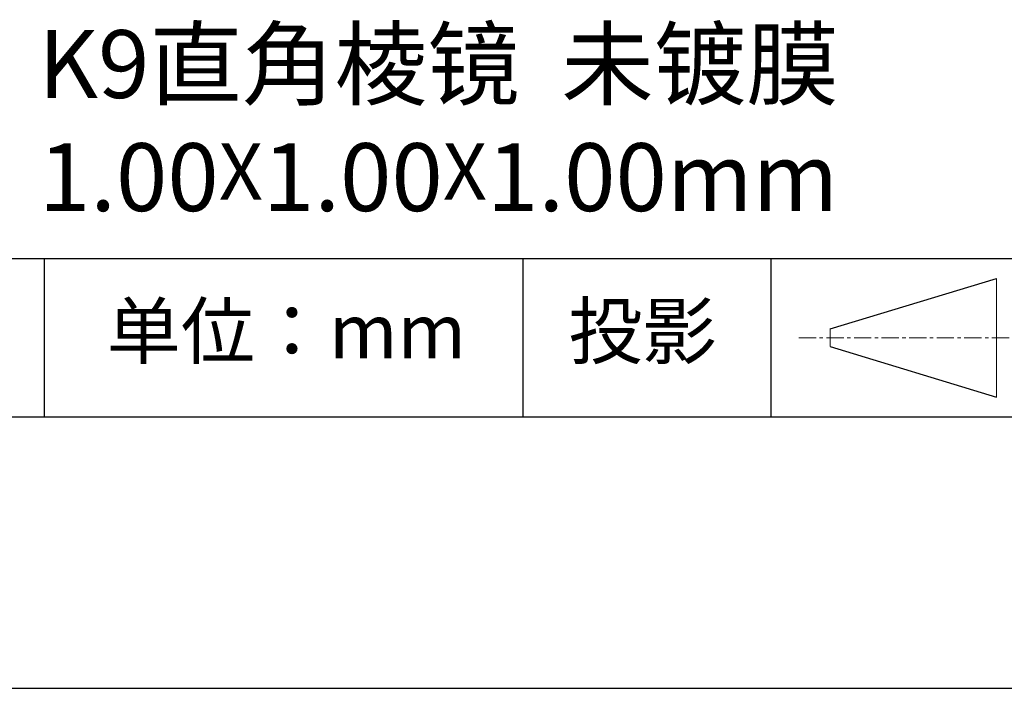
# Model space of a CAD drawing. Units: millimetres. Extents: x 0 to 297, y -2 to 208.
# Drawn here: x 242 to 278, y -2 to 23 of the extents above; entities that cross this region are included whole.
import ezdxf

# ---------------------------------------------------------------- set-up
doc = ezdxf.new("R2010")
doc.units = ezdxf.units.MM
doc.linetypes.add('CENTER', pattern=[10.16, 6.35, -1.27, 1.27, -1.27])
for name, color, linetype in [('1轮廓实线层', 7, 'Continuous'), ('6文字层', 3, 'Continuous'), ('细实线层', 7, 'Continuous')]:
    doc.layers.add(name, color=color, linetype=linetype)
doc.layers.add('3中心线层', color=1, linetype='CENTER', lineweight=9)
doc.layers.add('粗实线层', color=7, linetype='Continuous', lineweight=25)

# ---------------------------------------------------------------- blocks, each defined once
blk = doc.blocks.new('*X6')
at = {"layer": '粗实线层'}
blk.add_line((-138.5, -95), (138.5, -95), dxfattribs=at)
at = {"layer": '细实线层'}
blk.add_line((-148.5, -105), (148.5, -105), dxfattribs=at)

msp = doc.modelspace()

# ---------------------------------------------------------------- linework, layer by layer
at = {"layer": '1轮廓实线层'}
msp.add_line((146.5966, 8.19411), (286.5966, 8.19411), dxfattribs=at)
at = {"layer": '3中心线层', "color": 7}
for p, q in [((277.7247, 8.92711), (277.7247, 13.30211)), ((271.5997, 10.78649), (271.5997, 11.44274))]:
    msp.add_line(p, q, dxfattribs=at)
at = {"layer": '3中心线层', "color": 7, "ltscale": 0.1}
msp.add_line((270.44917, 11.11461), (279.17325, 11.11461), dxfattribs=at)
at = {"layer": '粗实线层'}
msp.add_line((211.5966, 14.03512), (286.5966, 14.03512), dxfattribs=at)
at = {"layer": '细实线层'}
for p, q in [((242.65028, 14.03512), (242.65028, 8.19411)), ((260.28035, 14.03512), (260.28035, 8.19411)), ((269.41383, 14.03512), (269.41383, 8.19411)), ((271.5997, 11.44274), (277.7247, 13.30211)), ((271.5997, 10.78649), (277.7247, 8.92711))]:
    msp.add_line(p, q, dxfattribs=at)

# ---------------------------------------------------------------- block references
at = {"layer": '粗实线层'}
msp.add_blockref('*X6', (148.0966, 103.19411), dxfattribs=at)

# ---------------------------------------------------------------- texts
at = {"layer": '6文字层', "attachment_point": 5}
for s, insert, char_height, width in [('{\\fMicrosoft YaHei|b0|i0|c134|p34;K9直角棱镜  未镀膜\\P1.00\\fArial|b0|i0|c0|p34;\\H0.83333x;X\\fMicrosoft YaHei|b0|i0|c134|p34;\\H1.2x;1.00\\fArial|b0|i0|c0|p34;\\H0.83333x;X\\fMicrosoft YaHei|b0|i0|c134|p34;\\H1.2x;1.00mm}', (257.17634, 19.11722), 2.5, 58.876346), ('{\\fSimSun|b0|i0|c134|p2;单位：mm} ', (251.57046, 11.35929), 2, 17.8485577), ('{\\fSimSun|b0|i0|c134|p2;\\H0.91429x;投影} ', (264.68628, 11.35929), 2.1875, 17.8485577)]:
    msp.add_mtext(s, dxfattribs=dict(at, insert=insert, char_height=char_height, width=width))

doc.saveas('drawing.dxf')
